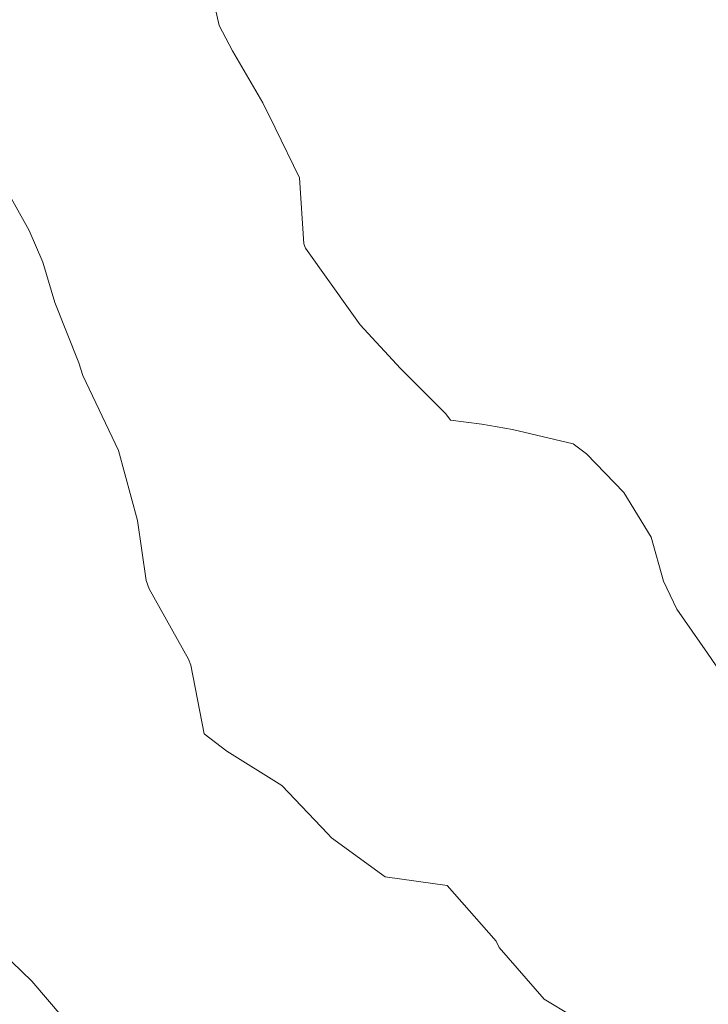
# Model space of a CAD drawing. Units: centimetres. Extents: x -20685 to 28055, y -25779 to 13025.
# Drawn here: x -385 to 167, y -3870 to -3080 of the extents above; entities that cross this region are included whole.
import ezdxf

# ---------------------------------------------------------------- set-up
doc = ezdxf.new("R2010")
doc.units = ezdxf.units.CM
doc.header["$PDMODE"] = 34
doc.layers.get('0').update_dxf_attribs({"lineweight": 0})
doc.layers.get('Defpoints').update_dxf_attribs({"lineweight": 0})
doc.layers.add('courbe topo', color=23, linetype='Continuous', lineweight=13)
doc.layers.add('imprimepas', color=6, linetype='Continuous', lineweight=9, plot=False)
doc.styles.add('SIMPLE ARCHITECTURE', font='txt')
doc.dimstyles.new('cotes-PE', dxfattribs={"dimtxt": 12, "dimasz": 3, "dimexe": 0.35, "dimexo": 0.35, "dimgap": 2, "dimtad": 1, "dimdec": 0, "dimrnd": 0.5, "dimtxsty": 'SIMPLE ARCHITECTURE', "dimblk1": 'cerc', "dimblk2": 'cerc', "dimsah": 1, "dimcen": -0.25, "dimse1": 1, "dimse2": 1, "dimadec": 0, "dimazin": 0, "dimtfac": 1, "dimtdec": 0, "dimtix": 1, "dimtmove": 2, "dimatfit": 2, "dimfxl": 1, "dimlwd": -1, "dimarcsym": 0})

# ---------------------------------------------------------------- blocks, each defined once
blk = doc.blocks.new('cerc')
for p, q in [((0, -3.5), (0, 3.5)), ((0, 0), (-1, 0))]:
    blk.add_line(p, q)
blk.add_circle((0, 0), 0.5)
blk = doc.blocks.new('*D396')
at = {"layer": 'Defpoints', "color": 0}
for p in [(-1847.24, -3760.03), (529.3, -4932.45), (430.01, -5133.45)]:
    blk.add_point(p, dxfattribs=at)
at = {"layer": 'imprimepas', "color": 0}
blk.add_line((-1936.95, -3964.21), (421.04, -5129.02), dxfattribs=at)
at = {"layer": 'imprimepas', "color": 0, "xscale": 10, "yscale": 10, "zscale": 10}
for p, rotation in [((-1945.92, -3959.79), 153.7114224971704), ((430.01, -5133.45), 333.7114224971704)]:
    blk.add_blockref('cerc', p, dxfattribs=dict(at, rotation=rotation))
at = {"layer": 'imprimepas', "color": 0, "lineweight": 13, "insert": (-704.05, -4437.48), "char_height": 200, "attachment_point": 5, "rotation": 333.71142, "style": 'SIMPLE ARCHITECTURE'}
blk.add_mtext('2650', dxfattribs=at)

msp = doc.modelspace()

# ---------------------------------------------------------------- linework, layer by layer
at = {"layer": 'courbe topo', "linetype": 'Continuous', "flags": 128}
for points in [[(-237.926, -3028.959), (-225.464, -3084.508), (-214.768, -3104.887), (-190.321, -3146.517), (-180.498, -3166.648), (-160.852, -3206.91), (-157.541, -3259.852), (-156.165, -3263.306), (-119.13, -3315.358), (-112.358, -3324.722), (-79.968, -3359.939), (-43.652, -3396.292), (-39.907, -3401.363), (-14.879, -3404.489), (9.799, -3408.916), (58.385, -3420.403), (69.08, -3428.406), (99.176, -3459.261), (120.872, -3495.158), (130.759, -3530.459), (141.618, -3553.067), (166.114, -3588.41), (186.522, -3617.857)], [(-416.24, -3812.404), (-375.505, -3851.463), (-350.54, -3880.855)]]:
    msp.add_lwpolyline(points, dxfattribs=at)
at = {"layer": 'courbe topo', "flags": 128}
msp.add_lwpolyline([(-400.023, -3209.131), (-377.849, -3249.093), (-366.788, -3274.526), (-357.172, -3306.982), (-337.926, -3355.28), (-334.583, -3365.415), (-306.075, -3425.534), (-306.074, -3425.535), (-290.995, -3481.829), (-283.978, -3530.045), (-281.5, -3536.532), (-250.089, -3593.141), (-248.231, -3598.008), (-237.494, -3653.065), (-219.242, -3666.922), (-175.272, -3694.62), (-138.155, -3733.362), (-135.349, -3736.527), (-92.4, -3767.812), (-42.531, -3774.791), (-3.381, -3819.415), (-0.831, -3824.48), (35.223, -3865.956), (79.497, -3892.585)], dxfattribs=at)

# ---------------------------------------------------------------- dimensions: what is measured, and where the dimension line sits
at = {"layer": 'imprimepas', "lineweight": 13}
dim = msp.add_linear_dim(base=(430.006, -5133.453), p1=(-1847.244, -3760.03), p2=(529.297, -4932.453), angle=333.711422, dimstyle='cotes-PE', override={"dimtxt": 200, "dimasz": 10, "dimexe": 0.2, "dimexo": 0.2, "dimgap": 20}, dxfattribs=at)
dim.commit()
dim.dimension.update_dxf_attribs({"geometry": '*D396', "text_midpoint": (-704.046, -4437.484)})

doc.saveas('drawing.dxf')
